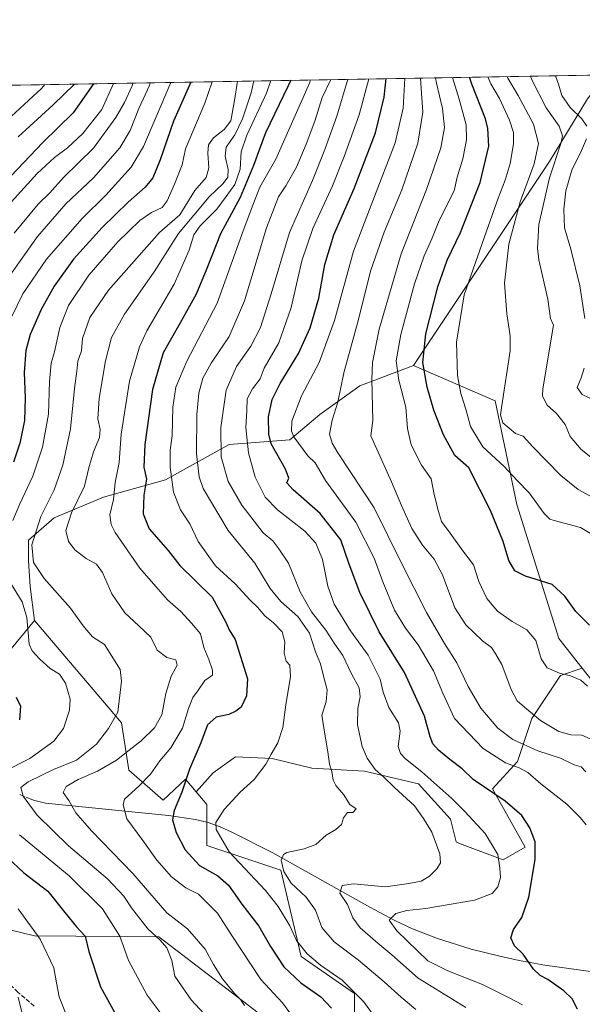
# Model space of a CAD drawing. Units: metres. Extents: x 616970 to 620401, y 4771076 to 4773448.
# Drawn here: x 618947 to 619159, y 4773078 to 4773448 of the extents above; entities that cross this region are included whole.
import ezdxf

# ---------------------------------------------------------------- set-up
doc = ezdxf.new("R2010")
doc.units = ezdxf.units.M
doc.header["$MEASUREMENT"] = 0
doc.linetypes.add('DGN Style 3', pattern=[2.307223458686699, 1.648016756204785, -0.6592067024819142])
doc.linetypes.add('DGN Style 4', pattern=[2.6384748266838614, 1.318413404963828, -0.6592067024819142, 0.001648016756204785, -0.6592067024819142])
for name, color, linetype, lineweight in [('Arbolado forestal CxS', 92, 'Continuous', 0), ('Comarca CxS', 21, 'Continuous', 0), ('Comunidad Autónoma CxS', 142, 'Continuous', 0), ('Corriente natural lineal', 142, 'Continuous', 13), ('Corriente natural lineal oculto', 9, 'DGN Style 4', 13), ('Curva de nivel maestra', 30, 'Continuous', 30), ('Curva de nivel normal', 30, 'Continuous', 0), ('Espacio natural protegido CxS', 121, 'Continuous', 0), ('Municipio CxS', 4, 'Continuous', 0), ('Pastizal CxS', 92, 'Continuous', 0), ('Prado CxS', 92, 'Continuous', 0), ('Provincia CxS', 1, 'Continuous', 0), ('Senda', 7, 'DGN Style 3', 0)]:
    doc.layers.add(name, color=color, linetype=linetype, lineweight=lineweight)

# ---------------------------------------------------------------- blocks, each defined once
blk = doc.blocks.new('*U9')
at = {"layer": 'Prado CxS', "color": 92, "linetype": 'Continuous', "lineweight": 0}
blk.add_polyline3d([(619072.9819, 4773074.143300001, 397.7283000000025), (619072.9819, 4773081.8707, 395.1581000000006), (619052.8931, 4773095.778700001, 396.3751000000047), (619045.1667, 4773128.232899999, 391.1373000000021), (619017.3503000002, 4773137.504899999, 397.3476999999984), (619017.3504999997, 4773152.958900001, 397.6762000000017), (619013.3608999997, 4773157.707699999, 399.107999999993), (619019.7789000003, 4773164.838500001, 397.7841999999946), (619028.1699000001, 4773170.8323, 396.9732999999979), (619041.9555000003, 4773170.2327, 394.851999999999), (619056.9398999996, 4773166.636499999, 391.8466999999946), (619076.7191000005, 4773165.4373, 386.1754999999976), (619097.0979000004, 4773160.642300001, 381.5681999999942), (619109.0853000004, 4773147.455700001, 382.127999999997), (619111.2395000001, 4773138.838300001, 383.3362000000052), (619112.5334999999, 4773138.2689, 383.0728999999992), (619128.9375, 4773132.1171, 379.3335999999982), (619137.1394999997, 4773136.901900001, 376.6828999999998), (619124.8362999996, 4773158.7739, 374.2448000000004), (619134.2588999998, 4773169.0329, 367.6888999999938), (619139.6540999999, 4773185.2163, 360.0565999999963), (619150.4426999995, 4773201.399499999, 354.7970999999961), (619158.6266999999, 4773204.212300001, 353.5227000000014), (619162.4055000005, 4773199.3837, 353.9688000000024)], dxfattribs=at)
blk = doc.blocks.new('*U10')
at = {"layer": 'Pastizal CxS', "color": 92, "linetype": 'Continuous', "lineweight": 0}
for points in [[(618922.1836999999, 4773423.1801, 477.2602999999945), (619167.9217999997, 4773427.4527, 322.577099999995)], [(619160.6914999997, 4773418.4003, 326.9817999999942), (619146.3561000006, 4773394.849500001, 338.374100000001), (619095.1579, 4773318.054099999, 352.976999999999), (619074.9228999997, 4773310.485900001, 363.0020999999979), (619059.9382999997, 4773299.6973, 367.4790999999968), (619048.5497000003, 4773290.107100001, 371.2811999999976), (619025.7739000004, 4773288.3095, 384.0495999999985), (619001.7984999996, 4773275.123299999, 397.170499999993), (618978.4231000004, 4773268.5305, 407.6113000000041), (618959.8425000003, 4773260.738700001, 413.7170999999944), (618950.2522999998, 4773252.3477, 416.5951999999961), (618950.2521000003, 4773244.5559, 416.1496000000043), (618950.8513000002, 4773234.965500001, 417.4073999999964), (618952.5131000001, 4773222.1995, 419.1733999999997), (618938.3391000004, 4773205.0419, 424.6999999999971)]]:
    blk.add_polyline3d(points, dxfattribs=at)

msp = doc.modelspace()

# ---------------------------------------------------------------- linework, layer by layer
at = {"layer": 'Arbolado forestal CxS', "color": 92, "linetype": 'Continuous', "lineweight": 0}
for points in [[(619167.9219000004, 4773427.4528, 322.5770000000048), (619160.6914999997, 4773418.4003, 326.9817999999942), (619146.3561000006, 4773394.849500001, 338.374100000001), (619095.1579, 4773318.054099999, 352.976999999999)], [(619162.4055000005, 4773199.3837, 353.9688000000024), (619158.6266999999, 4773204.212300001, 353.5227000000014), (619149.9287, 4773215.326900001, 352.8159000000014), (619134.0670999996, 4773265.8323, 347.0469000000012), (619125.8761, 4773304.742500001, 341.7008999999962), (619095.1579, 4773318.054099999, 352.976999999999), (619146.3561000006, 4773394.849500001, 338.374100000001), (619160.6914999997, 4773418.4003, 326.9817999999942)], [(619095.1579, 4773318.054099999, 352.976999999999), (619074.9228999997, 4773310.485900001, 363.0020999999979), (619059.9382999997, 4773299.6973, 367.4790999999968), (619048.5497000003, 4773290.107100001, 371.2811999999976), (619025.7739000004, 4773288.3095, 384.0495999999985), (619001.7984999996, 4773275.123299999, 397.170499999993), (618978.4231000004, 4773268.5305, 407.6113000000041), (618959.8425000003, 4773260.738700001, 413.7170999999944), (618950.2522999998, 4773252.3477, 416.5951999999961), (618950.2521000003, 4773244.5559, 416.1496000000043), (618950.8513000002, 4773234.965500001, 417.4073999999964), (618952.5131000001, 4773222.1995, 419.1733999999997)], [(619095.1579, 4773318.054099999, 352.976999999999), (619125.8761, 4773304.742500001, 341.7008999999962), (619134.0670999996, 4773265.8323, 347.0469000000012), (619149.9287, 4773215.326900001, 352.8159000000014), (619158.6266999999, 4773204.212300001, 353.5227000000014)], [(619095.1579, 4773318.054099999, 352.976999999999), (619125.8761, 4773304.742500001, 341.7008999999962), (619134.0670999996, 4773265.8323, 347.0469000000012), (619149.9287, 4773215.326900001, 352.8159000000014), (619158.6266999999, 4773204.212300001, 353.5227000000014)], [(618819.3481000002, 4773300.854699999, 497.4955999999948), (618828.6196999997, 4773277.673699999, 487.5779000000039), (618823.9836999997, 4773259.1293, 487.1417999999976), (618806.9841, 4773220.4959, 484.6760000000068), (618797.7117, 4773191.1339, 482.5565000000061), (618816.2562999995, 4773183.4077, 472.4422999999952), (618837.5159, 4773195.8673, 462.2033999999985), (618863.7867000002, 4773198.958500001, 451.664300000004), (618901.2503000004, 4773189.588099999, 438.2976000000053), (618938.3391000004, 4773205.0419, 424.6999999999971), (618952.5131000001, 4773222.1995, 419.1733999999997)], [(618938.3391000004, 4773205.0419, 424.6999999999971), (618952.5131000001, 4773222.1995, 419.1733999999997), (618985.2166999998, 4773183.587099999, 414.6736999999994), (618988.0077000001, 4773165.8543, 408.2231000000029), (619000.8705000002, 4773154.599099999, 402.7712000000029), (619009.3778999997, 4773162.448899999, 401.1057000000001), (619013.3608999997, 4773157.707699999, 399.107999999993), (619017.3504999997, 4773152.958900001, 397.6762000000017), (619017.3503000002, 4773137.504899999, 397.3476999999984), (619045.1667, 4773128.232899999, 391.1373000000021), (619052.8931, 4773095.778700001, 396.3751000000047), (619072.9819, 4773081.8707, 395.1581000000006), (619072.9819, 4773074.143300001, 397.7283000000025)], [(618952.5131000001, 4773222.1995, 419.1733999999997), (618985.2166999998, 4773183.587099999, 414.6736999999994), (618988.0077000001, 4773165.8543, 408.2231000000029), (619000.8705000002, 4773154.599099999, 402.7712000000029), (619009.3778999997, 4773162.448899999, 401.1057000000001), (619013.3608999997, 4773157.707699999, 399.107999999993)], [(619158.6266999999, 4773204.212300001, 353.5227000000014), (619150.4426999995, 4773201.399499999, 354.7970999999961), (619139.6540999999, 4773185.2163, 360.0565999999963), (619134.2588999998, 4773169.0329, 367.6888999999938), (619124.8362999996, 4773158.7739, 374.2448000000004), (619137.1394999997, 4773136.901900001, 376.6828999999998), (619128.9375, 4773132.1171, 379.3335999999982), (619112.5334999999, 4773138.2689, 383.0728999999992), (619111.2395000001, 4773138.838300001, 383.3362000000052), (619109.0853000004, 4773147.455700001, 382.127999999997), (619097.0979000004, 4773160.642300001, 381.5681999999942), (619076.7191000005, 4773165.4373, 386.1754999999976), (619056.9398999996, 4773166.636499999, 391.8466999999946), (619041.9555000003, 4773170.2327, 394.851999999999), (619028.1699000001, 4773170.8323, 396.9732999999979), (619019.7789000003, 4773164.838500001, 397.7841999999946), (619013.3608999997, 4773157.707699999, 399.107999999993)], [(619158.6266999999, 4773204.212300001, 353.5227000000014), (619162.4055000005, 4773199.3837, 353.9688000000024), (619176.2692999998, 4773185.5197, 354.7505999999994), (619196.4461000003, 4773159.9279, 356.7519000000029), (619236.8563000001, 4773163.728499999, 344.4673000000039), (619255.6460999995, 4773153.414899999, 340.5099000000046), (619272.0343000004, 4773138.5163, 338.215200000006), (619298.8517000005, 4773137.025699999, 330.5050000000047), (619312.6656999999, 4773132.485300001, 325.5158999999985)], [(619013.3608999997, 4773157.707699999, 399.107999999993), (619017.3504999997, 4773152.958900001, 397.6762000000017), (619017.3503000002, 4773137.504899999, 397.3476999999984), (619045.1667, 4773128.232899999, 391.1373000000021), (619052.8931, 4773095.778700001, 396.3751000000047), (619072.9819, 4773081.8707, 395.1581000000006), (619072.9819, 4773074.143300001, 397.7283000000025), (619062.0588999996, 4773071.715700001, 401.6549999999988)], [(619062.0588999996, 4773071.715700001, 401.6549999999988), (619045.1659000004, 4773067.9615, 407.5859999999957), (618999.2490999997, 4773103.136499999, 414.270399999994), (618952.4451000001, 4773103.506300001, 430.6820000000008), (618947.3243000006, 4773104.7259, 431.9400000000023), (618944.7430999996, 4773105.340700001, 432.6272000000026), (618919.9923, 4773111.233700001, 440.0920999999944), (618901.4483000003, 4773126.687899999, 445.1972999999998), (618889.0849000001, 4773142.141899999, 449.1543999999994), (618877.5431000004, 4773144.451300001, 451.8160000000062), (618873.6321, 4773145.233300001, 453.1178999999975), (618869.3569, 4773144.844500001, 454.8089999999939), (618856.6337000001, 4773143.6875, 459.5368000000017), (618851.7509000005, 4773112.997300001, 469.8730000000069), (618823.5390999997, 4773116.104699999, 477.4180999999954), (618811.6590999998, 4773102.6217, 483.2780000000057), (618802.4039000003, 4773073.001700001, 487.3325000000041), (618778.5576999999, 4773070.2631, 494.6964000000008), (618743.0623000005, 4773064.0515, 506.5678000000044), (618726.2018999998, 4773038.317500001, 517.7673000000068), (618727.9763000002, 4773017.9079, 522.6668999999965)], [(619045.1659000004, 4773067.9615, 407.5859999999957), (618999.2490999997, 4773103.136499999, 414.270399999994), (618952.4451000001, 4773103.506300001, 430.6820000000008), (618947.3243000006, 4773104.7259, 431.9400000000023), (618944.7430999996, 4773105.340700001, 432.6272000000026), (618919.9923, 4773111.233700001, 440.0920999999944), (618901.4483000003, 4773126.687899999, 445.1972999999998), (618889.0849000001, 4773142.141899999, 449.1543999999994), (618877.5431000004, 4773144.451300001, 451.8160000000062), (618873.6321, 4773145.233300001, 453.1178999999975), (618869.3569, 4773144.844500001, 454.8089999999939), (618856.6337000001, 4773143.6875, 459.5368000000017), (618851.7509000005, 4773112.997300001, 469.8730000000069), (618823.5390999997, 4773116.104699999, 477.4180999999954), (618811.6590999998, 4773102.6217, 483.2780000000057), (618802.4039000003, 4773073.001700001, 487.3325000000041)]]:
    msp.add_polyline3d(points, dxfattribs=at)
msp.add_polyline3d([(619158.6266999999, 4773204.212300001, 353.5227000000014), (619150.4426999995, 4773201.399499999, 354.7970999999961), (619139.6540999999, 4773185.2163, 360.0565999999963), (619134.2588999998, 4773169.0329, 367.6888999999938), (619124.8362999996, 4773158.7739, 374.2448000000004), (619137.1394999997, 4773136.901900001, 376.6828999999998), (619128.9375, 4773132.1171, 379.3335999999982), (619112.5334999999, 4773138.2689, 383.0728999999992), (619111.2395000001, 4773138.838300001, 383.3362000000052), (619109.0853000004, 4773147.455700001, 382.127999999997), (619097.0979000004, 4773160.642300001, 381.5681999999942), (619076.7191000005, 4773165.4373, 386.1754999999976), (619056.9398999996, 4773166.636499999, 391.8466999999946), (619041.9555000003, 4773170.2327, 394.851999999999), (619028.1699000001, 4773170.8323, 396.9732999999979), (619019.7789000003, 4773164.838500001, 397.7841999999946), (619013.3608999997, 4773157.707699999, 399.107999999993), (619009.3778999997, 4773162.448899999, 401.1057000000001), (619000.8705000002, 4773154.599099999, 402.7712000000029), (618988.0077000001, 4773165.8543, 408.2231000000029), (618985.2166999998, 4773183.587099999, 414.6736999999994), (618952.5131000001, 4773222.1995, 419.1733999999997), (618950.8513000002, 4773234.965500001, 417.4073999999964), (618950.2521000003, 4773244.5559, 416.1496000000043), (618950.2522999998, 4773252.3477, 416.5951999999961), (618959.8425000003, 4773260.738700001, 413.7170999999944), (618978.4231000004, 4773268.5305, 407.6113000000041), (619001.7984999996, 4773275.123299999, 397.170499999993), (619025.7739000004, 4773288.3095, 384.0495999999985), (619048.5497000003, 4773290.107100001, 371.2811999999976), (619059.9382999997, 4773299.6973, 367.4790999999968), (619074.9228999997, 4773310.485900001, 363.0020999999979), (619095.1579, 4773318.054099999, 352.976999999999), (619125.8761, 4773304.742500001, 341.7008999999962), (619134.0670999996, 4773265.8323, 347.0469000000012), (619149.9287, 4773215.326900001, 352.8159000000014)], close=True, dxfattribs=at)
at = {"layer": 'Comarca CxS', "color": 21, "linetype": 'Continuous', "lineweight": 0, "flags": 128}
msp.add_lwpolyline([(619745.8472999987, 4771123.246899999), (617009.7500008971, 4771075.699982255), (616970.0800008973, 4773389.239982234), (619257.3600999999, 4773429.007800001), (620360.6500009245, 4773448.189982234), (620401.4700009234, 4771134.639982257)], close=True, dxfattribs=at)
at = {"layer": 'Comunidad Autónoma CxS', "color": 142, "linetype": 'Continuous', "lineweight": 0, "flags": 128}
msp.add_lwpolyline([(619745.8472999987, 4771123.246899999), (617009.7500008971, 4771075.699982255), (616970.0800008973, 4773389.239982234), (619257.3600999999, 4773429.007800001), (620360.6500009245, 4773448.189982234), (620401.4700009234, 4771134.639982257)], close=True, dxfattribs=at)
at = {"layer": 'Corriente natural lineal', "color": 142, "linetype": 'Continuous', "lineweight": 13}
msp.add_polyline3d([(618949.3073000005, 4773155.6437, 415.1392999999953), (618952.1300999997, 4773154.530099999, 414.4608000000007), (618956.6201, 4773153.470100001, 413.2023000000045), (619002.9600999998, 4773148.8201, 401.5225000000065), (619013.1501000002, 4773147.270099999, 398.0850000000065), (619017.8300999999, 4773146.110099999, 396.8193000000028), (619022.3901000004, 4773144.4901, 395.3668999999936), (619026.7901, 4773142.4801, 394.4814000000042), (619042.2301000003, 4773134.670100001, 391.7225000000035), (619078.6700999998, 4773114.290100001, 383.7755999999936), (619088.1101000002, 4773109.2601, 380.5868999999948), (619094.8201000001, 4773106.0801, 378.8353999999963), (619104.1501000002, 4773102.5001, 377.3173999999999), (619116.8400999998, 4773098.540100001, 376.5828000000038), (619127.6300999997, 4773095.8301, 375.7559999999939), (619134.8901000004, 4773094.2601, 375.0767999999953), (619144.5800999999, 4773092.450099999, 373.5604000000022), (619165.4901000002, 4773089.550100001, 369.2057999999961)], dxfattribs=at)
at = {"layer": 'Corriente natural lineal oculto', "color": 9, "linetype": 'DGN Style 4', "lineweight": 13, "extrusion": (0.2125390227309406, -0.09192021510869523, 0.9728195299596674), "elevation": -306794.7570039581, "flags": 128}
msp.add_lwpolyline([(4626682.177438993, 1290662.304781888), (4626682.177438993, 1290659.607478368)], dxfattribs=at)
at = {"layer": 'Curva de nivel maestra', "color": 30, "linetype": 'Continuous', "lineweight": 30, "flags": 128}
for points, elevation in [([(619156.9400000004, 4773075.860099999), (619154.8399999999, 4773079.840100001), (619151.75, 4773082.7501), (619145.7199999997, 4773087.0601), (619142.8799999999, 4773088.550100001), (619140.3399999999, 4773090.9801), (619136.4299999997, 4773096.5701), (619133.1399999997, 4773099.780099999), (619131.7800000003, 4773102.710100001), (619132.7999999998, 4773105.9101), (619135.9800000006, 4773110.390100001), (619138.6299999999, 4773118.0701), (619140.9400000004, 4773132.280099999), (619140.9000000004, 4773138.9001), (619138.9500000002, 4773144.170100001), (619135.9800000006, 4773148.8301), (619129.6600000003, 4773154.110099999), (619117.5800000001, 4773162.280099999), (619113.4199999999, 4773166.360099999), (619108.7800000003, 4773169.870100001), (619104.5899999999, 4773173.3101), (619102.4500000002, 4773175.800100001), (619101.4199999999, 4773178.390100001), (619099.3499999996, 4773186.1601), (619091.8200000003, 4773202.590100001), (619082.2000000002, 4773217.940099999), (619074.9800000006, 4773232.630100001), (619070.9400000004, 4773243.390100001), (619067.8099999996, 4773252.440099999), (619060.0599999996, 4773262.4101), (619049.8200000003, 4773271.340100001), (619047.5300000003, 4773273.890100001), (619048.2199999997, 4773275.7401), (619046.9199999999, 4773279.100099999), (619041.5999999996, 4773288.610099999), (619040.6900000004, 4773292.2601), (619040.5599999996, 4773298.800100001), (619041.9400000004, 4773305.300100001), (619044.9800000006, 4773311.300100001), (619051.8799999999, 4773322.630100001), (619056.2599999999, 4773332.200099999), (619059.4600000001, 4773343.4801), (619061.7599999999, 4773356.130100001), (619065.1799999997, 4773367.200099999), (619072.7999999998, 4773384.630100001), (619080.8200000003, 4773405.630100001), (619084.0999999996, 4773419.0801), (619084.9171000002, 4773426.009500001)], 375), ([(619161.3799999999, 4773220.370100001), (619156.2100000001, 4773225.550100001), (619152.1399999997, 4773231.3101), (619147.3399999999, 4773235.630100001), (619137.2699999996, 4773238.790100001), (619133.3499999996, 4773240.860099999), (619131.0599999996, 4773244.7401), (619128.8799999999, 4773251.9001), (619124.1200000001, 4773263.4801), (619115.9699999997, 4773279.540100001), (619110.7199999997, 4773284.270099999), (619106.3899999997, 4773291.960100001), (619102.75, 4773301.280099999), (619100.2400000002, 4773309.880100001), (619098.6500000004, 4773319.2301), (619099.7800000003, 4773330.0601), (619104.3600000005, 4773347.720100001), (619107.8799999999, 4773357.7401), (619112.7999999998, 4773368.140100001), (619120.2300000006, 4773386.970100001), (619123.4600000001, 4773400.6501), (619123.2000000002, 4773407.2401), (619122.2300000006, 4773410.920100001), (619117.0999999996, 4773423.970100001), (619116.2894000001, 4773426.555000001)], 350), ([(618974.7208000004, 4773424.093599999), (618967.04, 4773413.1601), (618955.6399999997, 4773401.9901), (618936.2800000003, 4773381.7401)], 450), ([(619011.3585000001, 4773424.730599999), (619004.8099999996, 4773410.030099999), (618999.7599999999, 4773395.5001), (618997.0099999999, 4773388.7301), (618994.1900000004, 4773385.1601), (618987.7300000006, 4773379.4801), (618977.9699999997, 4773369.970100001), (618967.2100000001, 4773358.110099999), (618959.8499999996, 4773347.960100001), (618955.0099999999, 4773339.120100001), (618950.9000000004, 4773329.7501), (618949.2100000001, 4773323.710100001), (618948.5899999999, 4773315.440099999), (618948.9600000001, 4773305.960100001), (618948.7000000002, 4773297.4301), (618947.0099999999, 4773288.840100001), (618944.5700000003, 4773281.7601)], 425), ([(619048.9751000004, 4773425.384600001), (619048.0099999999, 4773423.300100001), (619039.4800000006, 4773405.630100001), (619034.9699999997, 4773393.300100001), (619029.9600000001, 4773381.300100001), (619022.4900000002, 4773367.630100001), (619017.4100000003, 4773354.630100001), (619013.3399999999, 4773344.960100001), (619007.2000000002, 4773333.860099999), (619000.8700000001, 4773322.860099999), (618996.8399999999, 4773309.040100001), (618993.9600000001, 4773288.360099999), (618993.7000000002, 4773279.8101), (618994.6699999999, 4773275.300100001), (618993.7000000002, 4773269.300100001), (618993.4199999999, 4773262.300100001), (618995.7000000002, 4773256.5801), (619002.7400000002, 4773248.420100001), (619007.2400000002, 4773242.880100001), (619019.3099999996, 4773230.970100001), (619024.4600000001, 4773221.470100001), (619025.7000000002, 4773218.6501), (619028.04, 4773215.020099999), (619032.6600000003, 4773200.170100001), (619032.3399999999, 4773193.8301), (619030.3300000001, 4773189.5701), (619028.2800000003, 4773188.0601), (619025.6100000005, 4773186.770099999), (619020.8099999996, 4773185.8301), (619017.6299999999, 4773182.940099999), (619015.04, 4773176.1801), (619010.8300000001, 4773166.1801), (619007.9299999997, 4773157.620100001), (619005.0199999996, 4773150.610099999), (619004.4500000002, 4773147.100099999), (619005.8099999996, 4773142.390100001), (619009.1500000004, 4773135.8201), (619014.5599999996, 4773129.9801), (619021.4900000002, 4773126.0701), (619025.54, 4773122.630100001), (619030.5800000001, 4773115.440099999), (619036.9199999999, 4773107.140100001), (619041.2999999998, 4773099.460100001), (619046.4000000004, 4773091.8301), (619052.7400000002, 4773085.860099999), (619060.2100000001, 4773080.590100001), (619064.3300000001, 4773076.340100001)], 400), ([(618945.5800000001, 4773193.2501), (618947.2199999997, 4773189.9001), (618946.8799999999, 4773184.790100001)], 425), ([(618942.3700000001, 4773132.920100001), (618948.5, 4773127.170100001), (618957.5099999999, 4773120.3201), (618963.8700000001, 4773112.2301), (618968.2599999999, 4773106.9001), (618971.5800000001, 4773103.440099999), (618972.9199999999, 4773097.620100001), (618977.2999999998, 4773084.300100001), (618983.4100000003, 4773073.390100001)], 425)]:
    msp.add_lwpolyline(points, dxfattribs=dict(at, elevation=elevation))
at = {"layer": 'Curva de nivel normal', "color": 30, "linetype": 'Continuous', "lineweight": 0, "flags": 128}
for points, elevation in [([(619114.8200000003, 4773076.5), (619096.9400000004, 4773087.52), (619086.9800000006, 4773096.380000001), (619081.7199999997, 4773100.730000001), (619075.1399999997, 4773106.480000001), (619072.3200000003, 4773110.25), (619070.2800000003, 4773115.310000001), (619067.4299999997, 4773119.57), (619068.2999999998, 4773122.480000001), (619072.5199999996, 4773123.08), (619084.5700000003, 4773121.91), (619093.4400000004, 4773123.16), (619098.0800000001, 4773124.130000001), (619101.2100000001, 4773125.9), (619103.9800000006, 4773128.76), (619105.3600000005, 4773130.939999999), (619105.0099999999, 4773134.4), (619102.0300000003, 4773142.51), (619098.9299999997, 4773147.619999999), (619095.4800000006, 4773152.380000001), (619088, 4773159.310000001), (619083.9000000004, 4773163.380000001), (619080.7800000003, 4773166.119999999), (619077.6799999997, 4773170.310000001), (619075.8200000003, 4773174.789999999), (619074.0800000001, 4773182.9), (619074.1699999999, 4773189.09), (619075.1399999997, 4773193.380000001), (619074.6600000003, 4773196.869999999), (619071.8700000001, 4773202.140000001), (619068.5800000001, 4773209), (619065.5700000003, 4773213.25), (619062.1399999997, 4773218.49), (619056.79, 4773225.42), (619052.4299999997, 4773232.92), (619048.0499999998, 4773243.689999999), (619044.4600000001, 4773249.140000001), (619042.1600000003, 4773252.180000001), (619038.54, 4773255.140000001), (619030.4800000006, 4773265.529999999), (619025.4199999999, 4773274.380000001), (619022.7000000002, 4773283.699999999), (619022.6600000003, 4773294.75), (619024.5899999999, 4773308.83), (619028.5, 4773317.76), (619033.9299999997, 4773325.300000001), (619037.6200000001, 4773332.42), (619041.5899999999, 4773345.060000001), (619048.4800000006, 4773368.130000001), (619057.1799999997, 4773387.730000001), (619061.7199999997, 4773399.32), (619066.3399999999, 4773411.869999999), (619070.2000000002, 4773424.890000001), (619070.5405000001, 4773425.759600001)], 385), ([(619136.1500000004, 4773077.49), (619130.9199999999, 4773080.34), (619121.1600000003, 4773085.17), (619108.0300000003, 4773090.300000001), (619100.5800000001, 4773094.109999999), (619088.9100000003, 4773105.33), (619086.0300000003, 4773109.390000001), (619088.54, 4773111.859999999), (619092.6699999999, 4773113.060000001), (619099.7800000003, 4773113.76), (619118.1100000005, 4773116.91), (619124.7599999999, 4773119.470000001), (619126.9600000001, 4773121.949999999), (619127.9600000001, 4773125.470000001), (619127.5999999996, 4773129.02), (619126.8899999997, 4773134.140000001), (619122.1200000001, 4773141.949999999), (619114.5199999996, 4773150.289999999), (619109.6200000001, 4773155.16), (619098.2800000003, 4773165.210000001), (619092.1399999997, 4773170.119999999), (619090.2199999997, 4773172.119999999), (619089.3300000001, 4773174.77), (619090.2000000002, 4773180.550000001), (619089.5199999996, 4773183.65), (619085.9299999997, 4773189.460000001), (619083.7400000002, 4773195.140000001), (619082.5800000001, 4773200.050000001), (619078.1100000005, 4773209.15), (619071.5, 4773218.300000001), (619065.3099999996, 4773228.33), (619062.8700000001, 4773235.08), (619060.8399999999, 4773245.07), (619058.4299999997, 4773251.26), (619054.2199999997, 4773255.800000001), (619043.9100000003, 4773263.82), (619039.3200000003, 4773268.560000001), (619035.5099999999, 4773276.02), (619033.0199999996, 4773285.220000001), (619032.4100000003, 4773291.180000001), (619032.04, 4773294.730000001), (619032.3899999997, 4773301.199999999), (619032.5199999996, 4773305.600000001), (619034.5800000001, 4773309.25), (619037.4900000002, 4773313.01), (619038.9100000003, 4773317.039999999), (619044.4299999997, 4773326.57), (619049.0800000001, 4773339.9), (619053.1100000005, 4773357.42), (619057.2199999997, 4773369.630000001), (619064.6699999999, 4773385.630000001), (619069.0599999996, 4773396.66), (619074.6399999997, 4773412.4), (619078.3404999999, 4773425.895300001)], 380), ([(619160.2100000001, 4773145.210000001), (619157.9199999999, 4773148.039999999), (619152.8399999999, 4773153.02), (619143.1100000005, 4773160.66), (619138.1399999997, 4773164.92), (619134.9900000002, 4773166.730000001), (619129.7999999998, 4773168.539999999), (619121.3600000005, 4773174.02), (619110.5899999999, 4773185.310000001), (619106.1900000004, 4773194.77), (619102.6799999997, 4773203.25), (619096.9600000001, 4773212.980000001), (619092.0899999999, 4773219.310000001), (619088, 4773226.039999999), (619083.5499999998, 4773236.640000001), (619080.4000000004, 4773245.630000001), (619073.4199999999, 4773259.100000001), (619062, 4773274.789999999), (619058.1799999997, 4773281.449999999), (619055.3899999997, 4773284.09), (619050.1299999999, 4773291.289999999), (619049.2699999996, 4773293.32), (619049.4000000004, 4773297.180000001), (619053.0300000003, 4773306.720000001), (619059.7000000002, 4773319.180000001), (619065.4199999999, 4773335.02), (619072.6200000001, 4773361.100000001), (619079.79, 4773379.980000001), (619088.2300000006, 4773401.800000001), (619091.2100000001, 4773414.9), (619091.9045000002, 4773426.130999999)], 370), ([(619097.7403999995, 4773426.2325), (619098.2199999997, 4773420.58), (619098.6600000003, 4773413.34), (619096.8300000001, 4773401.779999999), (619090.7300000006, 4773384.220000001), (619084.1100000005, 4773368.300000001), (619079.1399999997, 4773353.960000001), (619074.1200000001, 4773333.960000001), (619068.9600000001, 4773315.300000001), (619066.6900000004, 4773304.279999999), (619064.5, 4773297.560000001), (619063.54, 4773292.189999999), (619064.4800000006, 4773288.810000001), (619066.6900000004, 4773285.26), (619080.29, 4773264.560000001), (619090.6799999997, 4773243.699999999), (619100.0099999999, 4773225.140000001), (619106.8399999999, 4773213.470000001), (619111.4800000006, 4773206.16), (619115.6900000004, 4773197.369999999), (619120.4600000001, 4773189.140000001), (619126.8600000005, 4773181.67), (619132.5999999996, 4773177.33), (619141.9500000002, 4773173.16), (619150.4699999997, 4773170.32), (619155.6200000001, 4773167.9), (619158.2699999996, 4773167.07), (619159.9800000006, 4773165.26)], 365), ([(619162.8300000001, 4773177.119999999), (619158.5, 4773178.980000001), (619154.3399999999, 4773179.140000001), (619149.9000000004, 4773180.439999999), (619143, 4773184.460000001), (619137, 4773189.539999999), (619134.1799999997, 4773191.890000001), (619131.8899999997, 4773196.189999999), (619128.4500000002, 4773205.619999999), (619126.1600000003, 4773209.51), (619124.5800000001, 4773211.930000001), (619121.0999999996, 4773214.449999999), (619114.8200000003, 4773220.51), (619110.7800000003, 4773226.949999999), (619106.0499999998, 4773239.350000001), (619102.9500000002, 4773245.26), (619098.5599999996, 4773250.439999999), (619094.5700000003, 4773256.720000001), (619090.6299999999, 4773265.41), (619086.8200000003, 4773274.350000001), (619079.0499999998, 4773291.630000001), (619079.8099999996, 4773297.41), (619079.5, 4773312.810000001), (619079.7400000002, 4773319.180000001), (619082.2000000002, 4773331.810000001), (619090.5599999996, 4773360.09), (619100.0199999996, 4773384.300000001), (619105.4699999997, 4773399.960000001), (619106.79, 4773407.66), (619106.0800000001, 4773414.74), (619103.8300000001, 4773424.33), (619103.4484000001, 4773426.331800001)], 360), ([(619160.7000000002, 4773197.4), (619158.1600000003, 4773199.710000001), (619154.3200000003, 4773201.289999999), (619150.0599999996, 4773202.27), (619145.54, 4773204.279999999), (619143.2300000006, 4773207.720000001), (619141.2000000002, 4773214.619999999), (619137.7999999998, 4773218.58), (619132.3099999996, 4773221.77), (619126.7800000003, 4773225.680000001), (619122.7100000001, 4773230.369999999), (619119.7800000003, 4773236.779999999), (619117.7800000003, 4773243.15), (619113.6799999997, 4773248.300000001), (619108.9000000004, 4773254.960000001), (619105.7100000001, 4773259.4), (619104.5700000003, 4773263.100000001), (619102.9000000004, 4773269.59), (619101.7800000003, 4773275.480000001), (619098.1500000004, 4773280.560000001), (619094.2400000002, 4773288.27), (619092.8499999996, 4773294.42), (619092.2800000003, 4773302.350000001), (619089.6600000003, 4773312.619999999), (619088.5899999999, 4773319.789999999), (619090.3700000001, 4773329.720000001), (619095.5899999999, 4773348.800000001), (619099.1699999999, 4773359.32), (619102.0800000001, 4773365.730000001), (619104.5800000001, 4773372.02), (619108.04, 4773379.100000001), (619110.5099999999, 4773383.83), (619111.6399999997, 4773388.960000001), (619113.7100000001, 4773395.800000001), (619115.1699999999, 4773402.960000001), (619114.9299999997, 4773408.630000001), (619112.3799999999, 4773418.300000001), (619109.8051000005, 4773426.442299999)], 355), ([(619166.8600000005, 4773251.859999999), (619158.0800000001, 4773257.17), (619148.1699999999, 4773259.810000001), (619146.4900000002, 4773260.27), (619144.2999999998, 4773262.390000001), (619138.6600000003, 4773270.15), (619134.2400000002, 4773274.810000001), (619129.2699999996, 4773280.060000001), (619121.25, 4773287.49), (619116.6399999997, 4773295.16), (619114.8700000001, 4773301.600000001), (619113.0199999996, 4773307.529999999), (619111.7100000001, 4773314.300000001), (619111.3099999996, 4773326.859999999), (619114.2400000002, 4773344.710000001), (619121.7000000002, 4773366.16), (619126.9800000006, 4773381.060000001), (619129.6600000003, 4773387.82), (619131.5099999999, 4773394.100000001), (619132.7999999998, 4773401.49), (619132.8200000003, 4773405.699999999), (619131.2999999998, 4773410.380000001), (619127.4800000006, 4773418.550000001), (619124.25, 4773424.01), (619123.1325000003, 4773426.674000001)], 345), ([(619165.9400000004, 4773266.689999999), (619157.1900000004, 4773271.470000001), (619150.5599999996, 4773276.640000001), (619140.0999999996, 4773287.539999999), (619136.4800000006, 4773291.560000001), (619133.54, 4773292.550000001), (619128.8399999999, 4773296.52), (619127.8700000001, 4773299.480000001), (619128.3799999999, 4773303.060000001), (619131.54, 4773323.609999999), (619131.5599999996, 4773329.289999999), (619130.29, 4773337.52), (619129.3700000001, 4773349.039999999), (619131.0700000003, 4773363.730000001), (619135.3099999996, 4773379.630000001), (619140.6200000001, 4773393.960000001), (619142.25, 4773401.630000001), (619140.3499999996, 4773408.880000001), (619134.54, 4773419.640000001), (619130.6900000004, 4773426.15), (619130.4473000001, 4773426.801200001)], 340), ([(619169.7599999999, 4773277.359999999), (619158.2199999997, 4773286.449999999), (619154.0800000001, 4773291.390000001), (619152.2100000001, 4773295.880000001), (619148.9699999997, 4773299.980000001), (619145.4900000002, 4773303.17), (619143.7699999996, 4773306.52), (619143.79, 4773309.310000001), (619147.8600000005, 4773333.210000001), (619146.7100000001, 4773335.779999999), (619145.7300000006, 4773342.980000001), (619142.4000000004, 4773357.800000001), (619141.8200000003, 4773362.199999999), (619142.3200000003, 4773371.17), (619146.4000000004, 4773388.630000001), (619150.7999999998, 4773401.960000001), (619151.1900000004, 4773404.49), (619150.04, 4773408.100000001), (619145.1100000005, 4773415.050000001), (619139.6600000003, 4773425.51), (619139.233, 4773426.9539)], 335), ([(619160.4400000004, 4773408.109999999), (619158.5899999999, 4773410.930000001), (619154.1900000004, 4773415.199999999), (619150.9600000001, 4773419.680000001), (619149.7400000002, 4773423.9), (619148.6371999999, 4773427.1174)], 330), ([(618940.4500000002, 4773408.710000001), (618955.1299999999, 4773422.359999999), (618956.4302000003, 4773423.775599999)], 460), ([(619003.7520000003, 4773424.598300001), (619003.4400000004, 4773423.640000001), (618993.4699999997, 4773400.529999999), (618988.8099999996, 4773392.680000001), (618979.2800000003, 4773382.130000001), (618970.4600000001, 4773373.430000001), (618957.0099999999, 4773358.100000001), (618948.1399999997, 4773345), (618941.5, 4773331.680000001)], 430), ([(618996.0845999997, 4773424.465), (618995.7300000006, 4773423.390000001), (618991.7599999999, 4773414.84), (618988.5499999998, 4773406.5), (618984.6600000003, 4773399.960000001), (618974.75, 4773388.630000001), (618964.3300000001, 4773378.960000001), (618953.5599999996, 4773366.630000001), (618942.2599999999, 4773350.630000001)], 435), ([(618982.1870999997, 4773424.223400001), (618977.79, 4773414.460000001), (618970.6699999999, 4773405.380000001), (618964.8499999996, 4773399.99), (618960, 4773396.369999999), (618953.4600000001, 4773390.27), (618943.6699999999, 4773379.560000001)], 445), ([(618944.2999999998, 4773259.779999999), (618946.9800000006, 4773266.08), (618951.8200000003, 4773276.439999999), (618955.4400000004, 4773287.300000001), (618957.7699999996, 4773299.789999999), (618958.1399999997, 4773312.08), (618958.7800000003, 4773318.91), (618959.9699999997, 4773323.24), (618962.0099999999, 4773332.42), (618965.3200000003, 4773340.609999999), (618972.9900000002, 4773352.08), (618983.8300000001, 4773364.66), (618992.1200000001, 4773372.630000001), (618996.4699999997, 4773375.630000001), (619000.4900000002, 4773377.560000001), (619002.4800000006, 4773380), (619005.1299999999, 4773386.27), (619008.0599999996, 4773393.600000001), (619009.2999999998, 4773399.630000001), (619016.6399999997, 4773416.75), (619019.3619999997, 4773424.869700001)], 420), ([(618944.8600000005, 4773367.91), (618953.8799999999, 4773378.83), (618958.2199999997, 4773383.109999999), (618963.4500000002, 4773388.83), (618974.6600000003, 4773399.82), (618983.1500000004, 4773411.359999999), (618986.3300000001, 4773416.99), (618989.2000000002, 4773423.26), (618989.5093, 4773424.3507)], 440), ([(618946.3600000005, 4773404.15), (618959.4699999997, 4773416.180000001), (618967.5432000002, 4773423.968800001)], 455), ([(619017.8399999999, 4773072.51), (619011.4600000001, 4773079.470000001), (619005.3700000001, 4773088.380000001), (619004.2300000006, 4773094.24), (619002.2800000003, 4773098.960000001), (618999.8200000003, 4773101.83), (618995.1399999997, 4773106.140000001), (618989.0199999996, 4773114.02), (618986.1100000005, 4773118.449999999), (618979.9000000004, 4773124.9), (618965.3099999996, 4773137.32), (618953.5199999996, 4773148.859999999), (618948.1799999997, 4773156.039999999), (618947.3600000005, 4773159.310000001), (618950.0899999999, 4773161.5), (618959.6100000005, 4773166.130000001), (618968.3300000001, 4773169.65), (618975.8099999996, 4773175.560000001), (618980.3300000001, 4773181.550000001), (618983.8200000003, 4773187.689999999), (618985.25, 4773199.289999999), (618984.7400000002, 4773203.720000001), (618978.7699999996, 4773213.119999999), (618974.2800000003, 4773215.960000001), (618970.7400000002, 4773220.09), (618966.0599999996, 4773226.76), (618956.1600000003, 4773237.949999999), (618952.1299999999, 4773243.980000001), (618951.4699999997, 4773250.630000001), (618954.8200000003, 4773261.300000001), (618959.8600000005, 4773271.300000001), (618963.1299999999, 4773280.630000001), (618966, 4773294.300000001), (618967.4800000006, 4773309.369999999), (618968.4400000004, 4773315.930000001), (618968.75, 4773319.699999999), (618970.2100000001, 4773323.630000001), (618970.5999999996, 4773328.300000001), (618973.2599999999, 4773336.180000001), (618980.3499999996, 4773346.49), (618999.5899999999, 4773368.16), (619007.2000000002, 4773374.76), (619012.7800000003, 4773383.91), (619017.0700000003, 4773388.77), (619018.1500000004, 4773392.5), (619017.6799999997, 4773398.029999999), (619017.9600000001, 4773401.140000001), (619019.8600000005, 4773403.77), (619023.8399999999, 4773406.880000001), (619026.4299999997, 4773410.100000001), (619027.7999999998, 4773417.82), (619028.9430999998, 4773425.0363)], 415), ([(619031.5800000001, 4773077.25), (619030.0300000003, 4773079.58), (619027.7300000006, 4773081.779999999), (619023.2999999998, 4773087.359999999), (619019.8300000001, 4773092.710000001), (619016.7800000003, 4773098.5), (619010.1100000005, 4773106.100000001), (619002.2800000003, 4773112.15), (618989.4800000006, 4773126.949999999), (618973.9500000002, 4773142.949999999), (618968.0700000003, 4773149.810000001), (618965.3700000001, 4773154.369999999), (618963.2800000003, 4773157.470000001), (618964.3899999997, 4773159.74), (618968.8799999999, 4773162.34), (618976.2300000006, 4773165.41), (618983.3799999999, 4773169.539999999), (618988.1299999999, 4773173.4), (618992.5899999999, 4773176.82), (618997.6799999997, 4773181.710000001), (619000.4600000001, 4773186.630000001), (619001.9800000006, 4773194.699999999), (619003.8799999999, 4773201.220000001), (619006.1799999997, 4773205.300000001), (619005.7400000002, 4773207.380000001), (619002.29, 4773208.27), (618998.6100000005, 4773211.02), (618996.2800000003, 4773215.83), (618991.7300000006, 4773220.199999999), (618986.5, 4773224.970000001), (618981.5999999996, 4773232.119999999), (618978.1399999997, 4773240.25), (618975.7999999998, 4773243.390000001), (618971.8799999999, 4773245.52), (618967.75, 4773248.640000001), (618965.2199999997, 4773251.82), (618964.3099999996, 4773255.960000001), (618966.3799999999, 4773262.630000001), (618971.25, 4773272.630000001), (618972.9699999997, 4773279.630000001), (618974.6399999997, 4773285.630000001), (618976.9400000004, 4773290.960000001), (618977.2000000002, 4773293.960000001), (618976.3499999996, 4773297.960000001), (618976.8399999999, 4773305.630000001), (618979.2599999999, 4773319.789999999), (618981.5199999996, 4773328.619999999), (618986.2999999998, 4773337.460000001), (618997.4800000006, 4773353.300000001), (619006.7300000006, 4773367.699999999), (619012.4800000006, 4773374.66), (619018.2800000003, 4773381.52), (619023.4800000006, 4773386.51), (619025.2999999998, 4773388.890000001), (619025.3799999999, 4773391.800000001), (619024.2000000002, 4773396.869999999), (619024.6500000004, 4773400.180000001), (619027.9100000003, 4773404.859999999), (619030.7699999996, 4773410.949999999), (619034.04, 4773420.66), (619035.0039999997, 4773425.1417)], 410), ([(619048.6500000004, 4773074.49), (619045.8700000001, 4773078.289999999), (619037.7199999997, 4773087.060000001), (619026.5099999999, 4773104.02), (619021.3600000005, 4773112), (619014.2800000003, 4773119.199999999), (619009.4400000004, 4773121.539999999), (619004.0199999996, 4773125.66), (618998.5499999998, 4773131.970000001), (618993.3099999996, 4773139.32), (618987.2800000003, 4773147.5), (618985.8700000001, 4773152.74), (618986.4199999999, 4773154.960000001), (618991.7400000002, 4773159.789999999), (618996.1500000004, 4773164.32), (618999.6500000004, 4773169.369999999), (619003.8300000001, 4773174.289999999), (619008.25, 4773181.66), (619010.4900000002, 4773189.07), (619012.1200000001, 4773193.140000001), (619014.2300000006, 4773196.050000001), (619016.6299999999, 4773199.560000001), (619019.54, 4773201.609999999), (619019.4500000002, 4773203.439999999), (619018.1299999999, 4773207.5), (619016.2400000002, 4773211.960000001), (619014.9699999997, 4773217.180000001), (619011.6200000001, 4773221.140000001), (619007.5999999996, 4773225.52), (619002.5599999996, 4773229.930000001), (618998.1500000004, 4773234.930000001), (618992.1799999997, 4773241.869999999), (618982.8600000005, 4773255.300000001), (618981.3099999996, 4773258.279999999), (618980.8799999999, 4773261.960000001), (618982.1900000004, 4773267.65), (618982.8399999999, 4773274.060000001), (618984.3600000005, 4773281.65), (618985.1299999999, 4773292.210000001), (618988.2000000002, 4773312.17), (618992.0599999996, 4773325.060000001), (618994.7999999998, 4773331.15), (619005.04, 4773348.720000001), (619010.7300000006, 4773361.42), (619012.5, 4773367.279999999), (619014.8899999997, 4773370.66), (619021.0800000001, 4773376.960000001), (619024.5899999999, 4773381.689999999), (619027.9299999997, 4773386.230000001), (619029.8499999996, 4773391.939999999), (619030.2599999999, 4773398.529999999), (619032.4000000004, 4773404.75), (619039.7800000003, 4773420.52), (619041.4382999997, 4773425.253599999)], 405), ([(619080, 4773073.779999999), (619076.4600000001, 4773078.619999999), (619068.3200000003, 4773086.779999999), (619060.1100000005, 4773092.449999999), (619055.0700000003, 4773096.74), (619051.1299999999, 4773101.800000001), (619048.5499999998, 4773107.220000001), (619044.2400000002, 4773114.58), (619039.4900000002, 4773120.5), (619025.7199999997, 4773135.060000001), (619020.8399999999, 4773143.52), (619020.7999999998, 4773146.17), (619023.9299999997, 4773151.07), (619029.9299999997, 4773157.619999999), (619035.2300000006, 4773162.279999999), (619039.5999999996, 4773168.08), (619041.6299999999, 4773171.859999999), (619044.0999999996, 4773176.100000001), (619045.9400000004, 4773181.92), (619047.0700000003, 4773190.460000001), (619048.8700000001, 4773201.07), (619048.5700000003, 4773205.300000001), (619047.25, 4773206.859999999), (619046.4900000002, 4773209.84), (619046.75, 4773214.119999999), (619045.7400000002, 4773217.84), (619042.4600000001, 4773221.32), (619039.1799999997, 4773223.960000001), (619036.4800000006, 4773227.15), (619033.6299999999, 4773229.83), (619027.9900000002, 4773235.939999999), (619020.6100000005, 4773242.730000001), (619014.1399999997, 4773251.82), (619010.9699999997, 4773258.5), (619007.4500000002, 4773263.810000001), (619004.8499999996, 4773270.470000001), (619003.5599999996, 4773279.850000001), (619003.5999999996, 4773286.279999999), (619004.2699999996, 4773291.619999999), (619004.5800000001, 4773302.4), (619005.6799999997, 4773309.91), (619009.7699999996, 4773319.680000001), (619021.2199999997, 4773341.560000001), (619031.04, 4773368.730000001), (619034.6900000004, 4773378.460000001), (619037.2999999998, 4773385.16), (619043.3099999996, 4773395.74), (619056, 4773424.33), (619056.3585000001, 4773425.513)], 395), ([(619095.9800000006, 4773075.74), (619090.4699999997, 4773080.41), (619084.0899999999, 4773086.24), (619074.4100000003, 4773094.32), (619065.3099999996, 4773101.230000001), (619060.6600000003, 4773106.65), (619058.29, 4773113.189999999), (619054.7199999997, 4773118), (619049.1299999999, 4773123.289999999), (619046.3600000005, 4773127.730000001), (619045.3600000005, 4773131.980000001), (619046.2000000002, 4773134.15), (619047.4900000002, 4773134.92), (619054.04, 4773136.25), (619058.3899999997, 4773137.82), (619062.2800000003, 4773141.33), (619065.9500000002, 4773143.539999999), (619068, 4773145.42), (619068.8099999996, 4773147.92), (619070.3300000001, 4773149.9), (619072.3200000003, 4773149.890000001), (619073.5499999998, 4773151.33), (619071.2300000006, 4773152.859999999), (619068.9000000004, 4773156.58), (619065.8799999999, 4773160.119999999), (619064.9199999999, 4773162.119999999), (619064.4400000004, 4773165.289999999), (619063.5099999999, 4773168.09), (619062.9500000002, 4773172.779999999), (619061.7300000006, 4773179.4), (619060.6100000005, 4773186.539999999), (619062.3200000003, 4773191.529999999), (619062.6900000004, 4773196.050000001), (619061.1799999997, 4773201.710000001), (619060.0999999996, 4773205.82), (619058.2100000001, 4773210.350000001), (619056.0300000003, 4773217.4), (619051.6399999997, 4773223.66), (619045.1699999999, 4773229.300000001), (619041.1900000004, 4773234.24), (619035.4199999999, 4773243.77), (619025.3600000005, 4773255.949999999), (619015.9500000002, 4773271.77), (619014.4299999997, 4773276.25), (619013.4600000001, 4773284.869999999), (619013.6399999997, 4773299.630000001), (619014.3600000005, 4773307.630000001), (619015.9000000004, 4773313.300000001), (619018.9800000006, 4773318.960000001), (619025.7000000002, 4773328.960000001), (619031.4900000002, 4773342.369999999), (619039.7999999998, 4773369.9), (619044.2999999998, 4773381.539999999), (619047.0800000001, 4773385.630000001), (619051.0999999996, 4773392.75), (619054.6900000004, 4773401.34), (619058.0199999996, 4773410.039999999), (619060.8300000001, 4773418.970000001), (619063.8600000005, 4773425.41), (619063.9340000004, 4773425.6447)], 390), ([(619159.7000000002, 4773335.710000001), (619157.75, 4773348.09), (619154.4400000004, 4773361.9), (619152.0199999996, 4773369.850000001), (619151.7599999999, 4773376.880000001), (619152.5499999998, 4773383.859999999), (619154.79, 4773391.630000001), (619158.3600000005, 4773398.960000001), (619160.2699999996, 4773403.390000001)], 330), ([(619163.8899999997, 4773304.66), (619158.6900000004, 4773307.140000001), (619156.8300000001, 4773309.779999999), (619158.3399999999, 4773313.470000001), (619159.3600000005, 4773317.109999999)], 330), ([(618941.1200000001, 4773165.380000001), (618950.7400000002, 4773170.220000001), (618959.7300000006, 4773176.779999999), (618963.3399999999, 4773181.550000001), (618965.6900000004, 4773188.359999999), (618965.9100000003, 4773192.57), (618964.1699999999, 4773198.600000001), (618961.9199999999, 4773201.960000001), (618958.3499999996, 4773204.029999999), (618954.5199999996, 4773207.619999999), (618951.6200000001, 4773210.76), (618950.5300000003, 4773213.199999999), (618949.6200000001, 4773223.26), (618947.8700000001, 4773229.199999999), (618942.2100000001, 4773238.300000001)], 420), ([(619002.4800000006, 4773071.15), (618994.9000000004, 4773081.16), (618987.8499999996, 4773094.24), (618984.5599999996, 4773103.390000001), (618978.0999999996, 4773113.680000001), (618965.54, 4773126.02), (618946.7800000003, 4773141.449999999)], 420), ([(618946.2999999998, 4773113.609999999), (618954.6399999997, 4773102.230000001), (618959.7400000002, 4773091.42), (618960.7699999996, 4773085.779999999), (618961.7999999998, 4773080.51), (618964.3499999996, 4773073.859999999)], 430), ([(618946.3799999999, 4773080.460000001), (618948.3600000005, 4773072.300000001)], 435)]:
    msp.add_lwpolyline(points, dxfattribs=dict(at, elevation=elevation))
at = {"layer": 'Espacio natural protegido CxS', "color": 121, "linetype": 'Continuous', "lineweight": 0, "flags": 128}
msp.add_lwpolyline([(616970.0800008973, 4773389.239982234), (619257.3600999999, 4773429.007800001)], dxfattribs=at)
at = {"layer": 'Municipio CxS', "color": 4, "linetype": 'Continuous', "lineweight": 0, "flags": 128}
msp.add_lwpolyline([(619745.8472999987, 4771123.246899999), (617009.7500008971, 4771075.699982255), (616970.0800008973, 4773389.239982234), (619257.3600999999, 4773429.007800001), (620360.6500009245, 4773448.189982234), (620401.4700009234, 4771134.639982257)], close=True, dxfattribs=at)
at = {"layer": 'Pastizal CxS', "color": 92, "linetype": 'Continuous', "lineweight": 0, "extrusion": (0.5325746169291623, 0.009259549600537913, 0.8463324040493494), "elevation": 374225.9144819136, "flags": 128}
msp.add_lwpolyline([(4761942.676909343, -593709.2387737627), (4761942.676909343, -593999.6392567068)], dxfattribs=at)
at = {"layer": 'Pastizal CxS', "color": 92, "linetype": 'Continuous', "lineweight": 0}
for points in [[(619167.9219000004, 4773427.4528, 322.5770000000048), (619160.6914999997, 4773418.4003, 326.9817999999942), (619146.3561000006, 4773394.849500001, 338.374100000001), (619095.1579, 4773318.054099999, 352.976999999999)], [(619095.1579, 4773318.054099999, 352.976999999999), (619074.9228999997, 4773310.485900001, 363.0020999999979), (619059.9382999997, 4773299.6973, 367.4790999999968), (619048.5497000003, 4773290.107100001, 371.2811999999976), (619025.7739000004, 4773288.3095, 384.0495999999985), (619001.7984999996, 4773275.123299999, 397.170499999993), (618978.4231000004, 4773268.5305, 407.6113000000041), (618959.8425000003, 4773260.738700001, 413.7170999999944), (618950.2522999998, 4773252.3477, 416.5951999999961), (618950.2521000003, 4773244.5559, 416.1496000000043), (618950.8513000002, 4773234.965500001, 417.4073999999964), (618952.5131000001, 4773222.1995, 419.1733999999997)], [(618819.3481000002, 4773300.854699999, 497.4955999999948), (618828.6196999997, 4773277.673699999, 487.5779000000039), (618823.9836999997, 4773259.1293, 487.1417999999976), (618806.9841, 4773220.4959, 484.6760000000068), (618797.7117, 4773191.1339, 482.5565000000061), (618816.2562999995, 4773183.4077, 472.4422999999952), (618837.5159, 4773195.8673, 462.2033999999985), (618863.7867000002, 4773198.958500001, 451.664300000004), (618901.2503000004, 4773189.588099999, 438.2976000000053), (618938.3391000004, 4773205.0419, 424.6999999999971), (618952.5131000001, 4773222.1995, 419.1733999999997)], [(619062.0588999996, 4773071.715700001, 401.6549999999988), (619045.1659000004, 4773067.9615, 407.5859999999957), (618999.2490999997, 4773103.136499999, 414.270399999994), (618952.4451000001, 4773103.506300001, 430.6820000000008), (618947.3243000006, 4773104.7259, 431.9400000000023), (618944.7430999996, 4773105.340700001, 432.6272000000026), (618919.9923, 4773111.233700001, 440.0920999999944), (618901.4483000003, 4773126.687899999, 445.1972999999998), (618889.0849000001, 4773142.141899999, 449.1543999999994), (618877.5431000004, 4773144.451300001, 451.8160000000062), (618873.6321, 4773145.233300001, 453.1178999999975), (618869.3569, 4773144.844500001, 454.8089999999939), (618856.6337000001, 4773143.6875, 459.5368000000017), (618851.7509000005, 4773112.997300001, 469.8730000000069), (618823.5390999997, 4773116.104699999, 477.4180999999954), (618811.6590999998, 4773102.6217, 483.2780000000057), (618802.4039000003, 4773073.001700001, 487.3325000000041), (618778.5576999999, 4773070.2631, 494.6964000000008), (618743.0623000005, 4773064.0515, 506.5678000000044), (618726.2018999998, 4773038.317500001, 517.7673000000068), (618727.9763000002, 4773017.9079, 522.6668999999965)], [(618802.4039000003, 4773073.001700001, 487.3325000000041), (618811.6590999998, 4773102.6217, 483.2780000000057), (618823.5390999997, 4773116.104699999, 477.4180999999954), (618851.7509000005, 4773112.997300001, 469.8730000000069), (618856.6337000001, 4773143.6875, 459.5368000000017), (618869.3569, 4773144.844500001, 454.8089999999939), (618873.6321, 4773145.233300001, 453.1178999999975), (618877.5431000004, 4773144.451300001, 451.8160000000062), (618889.0849000001, 4773142.141899999, 449.1543999999994), (618901.4483000003, 4773126.687899999, 445.1972999999998), (618919.9923, 4773111.233700001, 440.0920999999944), (618944.7430999996, 4773105.340700001, 432.6272000000026), (618947.3243000006, 4773104.7259, 431.9400000000023), (618952.4451000001, 4773103.506300001, 430.6820000000008), (618999.2490999997, 4773103.136499999, 414.270399999994), (619045.1659000004, 4773067.9615, 407.5859999999957)]]:
    msp.add_polyline3d(points, dxfattribs=at)
at = {"layer": 'Prado CxS', "color": 92, "linetype": 'Continuous', "lineweight": 0}
for points in [[(619158.6266999999, 4773204.212300001, 353.5227000000014), (619150.4426999995, 4773201.399499999, 354.7970999999961), (619139.6540999999, 4773185.2163, 360.0565999999963), (619134.2588999998, 4773169.0329, 367.6888999999938), (619124.8362999996, 4773158.7739, 374.2448000000004), (619137.1394999997, 4773136.901900001, 376.6828999999998), (619128.9375, 4773132.1171, 379.3335999999982), (619112.5334999999, 4773138.2689, 383.0728999999992), (619111.2395000001, 4773138.838300001, 383.3362000000052), (619109.0853000004, 4773147.455700001, 382.127999999997), (619097.0979000004, 4773160.642300001, 381.5681999999942), (619076.7191000005, 4773165.4373, 386.1754999999976), (619056.9398999996, 4773166.636499999, 391.8466999999946), (619041.9555000003, 4773170.2327, 394.851999999999), (619028.1699000001, 4773170.8323, 396.9732999999979), (619019.7789000003, 4773164.838500001, 397.7841999999946), (619013.3608999997, 4773157.707699999, 399.107999999993)], [(619158.6266999999, 4773204.212300001, 353.5227000000014), (619162.4055000005, 4773199.3837, 353.9688000000024), (619176.2692999998, 4773185.5197, 354.7505999999994), (619196.4461000003, 4773159.9279, 356.7519000000029), (619236.8563000001, 4773163.728499999, 344.4673000000039), (619255.6460999995, 4773153.414899999, 340.5099000000046), (619272.0343000004, 4773138.5163, 338.215200000006), (619298.8517000005, 4773137.025699999, 330.5050000000047), (619312.6656999999, 4773132.485300001, 325.5158999999985)], [(619013.3608999997, 4773157.707699999, 399.107999999993), (619017.3504999997, 4773152.958900001, 397.6762000000017), (619017.3503000002, 4773137.504899999, 397.3476999999984), (619045.1667, 4773128.232899999, 391.1373000000021), (619052.8931, 4773095.778700001, 396.3751000000047), (619072.9819, 4773081.8707, 395.1581000000006), (619072.9819, 4773074.143300001, 397.7283000000025), (619062.0588999996, 4773071.715700001, 401.6549999999988)]]:
    msp.add_polyline3d(points, dxfattribs=at)
at = {"layer": 'Provincia CxS', "color": 1, "linetype": 'Continuous', "lineweight": 0, "flags": 128}
msp.add_lwpolyline([(619745.8472999987, 4771123.246899999), (617009.7500008971, 4771075.699982255), (616970.0800008973, 4773389.239982234), (619257.3600999999, 4773429.007800001), (620360.6500009245, 4773448.189982234), (620401.4700009234, 4771134.639982257)], close=True, dxfattribs=at)
at = {"layer": 'Senda', "color": 7, "linetype": 'DGN Style 3', "lineweight": 0}
msp.add_polyline3d([(618952.3201000001, 4773077.050100001, 433.5602000000072), (618946.2500999998, 4773082.340100001, 435.3562999999995), (618935.6700999998, 4773092.3301, 439.102899999998), (618932.4001000002, 4773094.940099999, 441.0576000000001), (618928.4200999998, 4773097.210100001, 443.3349000000017), (618926.4101, 4773096.950099999, 444.0430999999954), (618923.3746999997, 4773095.9497, 444.959799999997)], dxfattribs=at)

# ---------------------------------------------------------------- block references
at = {"layer": 'Pastizal CxS', "color": 92, "linetype": 'Continuous', "lineweight": 0}
msp.add_blockref('*U10', (0, 0), dxfattribs=at)
at = {"layer": 'Prado CxS', "color": 92, "linetype": 'Continuous', "lineweight": 0}
msp.add_blockref('*U9', (0, 0), dxfattribs=at)

doc.saveas('drawing.dxf')
